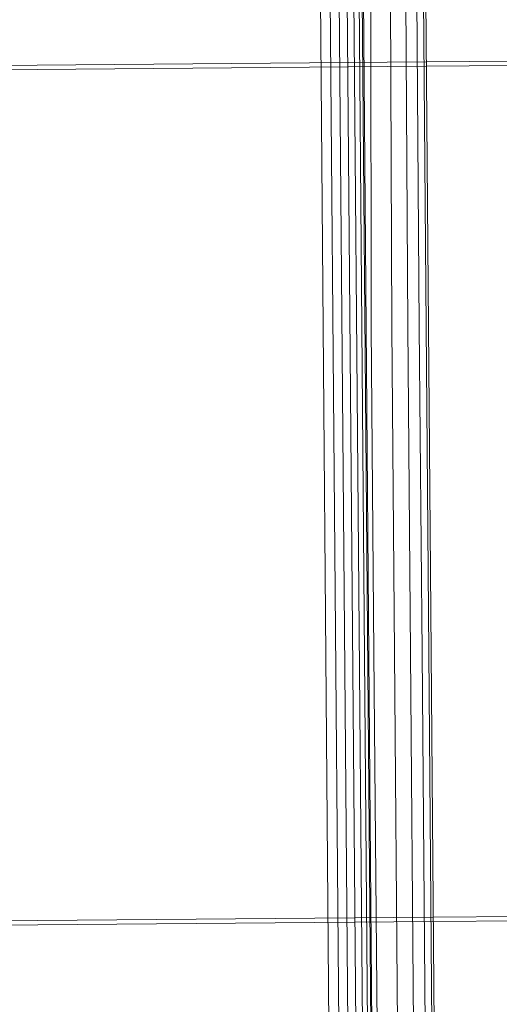
# Model space of a CAD drawing. Units: millimetres. Extents: x 706763 to 710685, y 105535 to 111266.
# Drawn here: x 708737 to 708771, y 108099 to 108168 of the extents above; entities that cross this region are included whole.
import ezdxf

# ---------------------------------------------------------------- set-up
doc = ezdxf.new("R2010")
doc.units = ezdxf.units.MM
doc.header["$MEASUREMENT"] = 0
doc.layers.add('Чертеж и Рисунок_Ном._пера__7', color=7, linetype='Continuous', lineweight=15)

msp = doc.modelspace()

# ---------------------------------------------------------------- linework, layer by layer
at = {"layer": 'Чертеж и Рисунок_Ном._пера__7', "color": 7, "linetype": 'Continuous', "lineweight": 15}
for p, q in [((708765.753, 107560.082), (708758.961, 108374.706)), ((708757.818, 108231.182), (708767.382, 107083.981)), ((708758.509, 108230.751), (708768.069, 107083.986)), ((708759.143, 108230.355), (708768.7, 107083.992)), ((708759.704, 108229.953), (708769.258, 107083.996)), ((708760.172, 108229.492), (708769.722, 107084)), ((708760.529, 108229.14), (708770.077, 107084.003)), ((708760.757, 108228.916), (708770.303, 107084.005)), ((708760.837, 108228.838), (708770.382, 107084.006)), ((708761.879, 108146.284), (708761.825, 108218.213)), ((708763.068, 108218.295), (708763.319, 108146.296)), ((708764.035, 108218.358), (708764.439, 108146.306)), ((708764.725, 108218.404), (708765.239, 108146.312)), ((708765.139, 108218.431), (708765.719, 108146.316)), ((708765.278, 108218.44), (708765.879, 108146.318)), ((708765.725, 108164.77), (708676.728, 108164.028)), ((708771.725, 108164.82), (708765.725, 108164.77)), ((708765.727, 108164.47), (708676.731, 108163.728)), ((708771.727, 108164.52), (708765.727, 108164.47)), ((708761.879, 108146.284), (708762.069, 108123.519)), ((708763.319, 108146.296), (708763.509, 108123.531)), ((708764.439, 108146.306), (708764.629, 108123.541)), ((708765.239, 108146.312), (708765.429, 108123.547)), ((708765.719, 108146.316), (708765.909, 108123.551)), ((708765.879, 108146.318), (708766.069, 108123.553)), ((708762.069, 108123.519), (708764.633, 107816.007)), ((708763.509, 108123.531), (708766.072, 107816.019)), ((708764.629, 108123.541), (708767.193, 107816.028)), ((708765.429, 108123.547), (708767.993, 107816.035)), ((708765.909, 108123.551), (708768.472, 107816.039)), ((708766.069, 108123.553), (708768.632, 107816.04)), ((708677.226, 108104.33), (708766.223, 108105.072)), ((708766.223, 108105.072), (708772.222, 108105.122)), ((708766.225, 108104.772), (708772.225, 108104.822)), ((708677.228, 108104.03), (708766.225, 108104.772))]:
    msp.add_line(p, q, dxfattribs=at)

doc.saveas('drawing.dxf')
